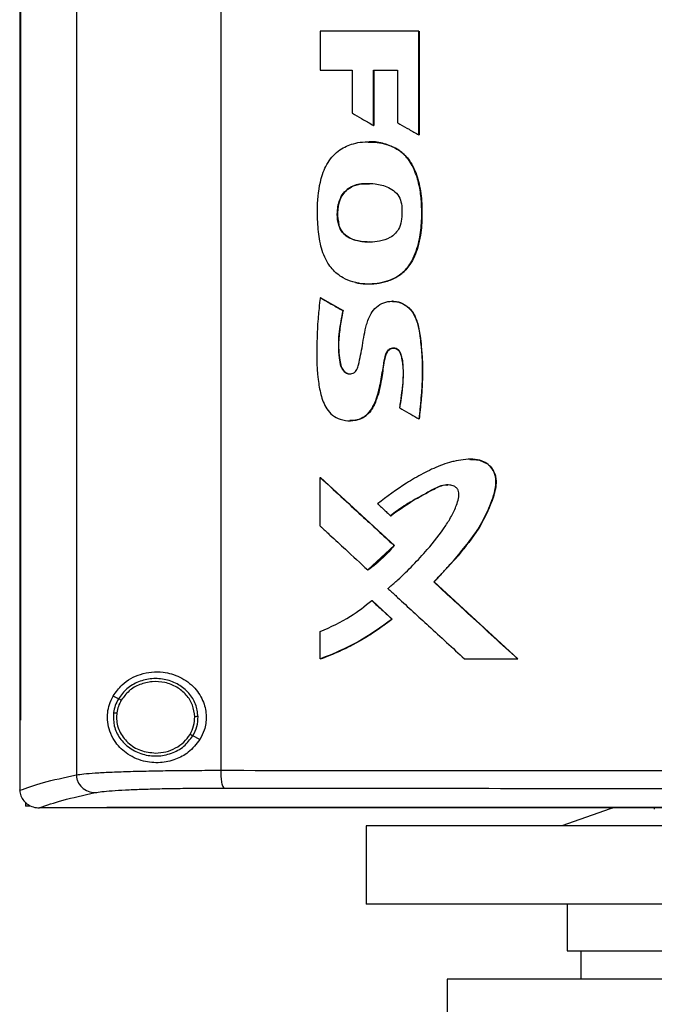
# Model space of a CAD drawing. Extents: x 0.4 to 10.6, y 0.4 to 8.1.
# Drawn here: x 7.6 to 7.8, y 3.5 to 3.7 of the extents above; entities that cross this region are included whole.
import ezdxf

# ---------------------------------------------------------------- set-up
doc = ezdxf.new("R2010")
doc.units = 0
doc.linetypes.add('SLD-SOLID', pattern=[0])
doc.layers.get('0').update_dxf_attribs({"linetype": 'CONTINUOUS'})

msp = doc.modelspace()

# ---------------------------------------------------------------- linework, layer by layer
at = {"color": 7, "linetype": 'SLD-SOLID'}
for p, q in [((7.60209, 3.95497), (7.60209, 3.51644)), ((7.64181, 3.95372), (7.64181, 3.5177)), ((7.5865, 3.93994), (7.5865, 3.53148)), ((7.58672, 3.93994), (7.58672, 3.53148)), ((7.58673, 3.93994), (7.58673, 3.53148)), ((7.66924, 3.72115), (7.66924, 3.71041)), ((7.69633, 3.69261), (7.69633, 3.72115)), ((7.69638, 3.72115), (7.69633, 3.72115)), ((7.69638, 3.69261), (7.69638, 3.72115)), ((7.69641, 3.72115), (7.69641, 3.69261)), ((7.66924, 3.71041), (7.67804, 3.71041)), ((7.67804, 3.71041), (7.67804, 3.69857)), ((7.68387, 3.71041), (7.69052, 3.71041)), ((7.68387, 3.6952), (7.68387, 3.71041)), ((7.68393, 3.6952), (7.68393, 3.71041)), ((7.68396, 3.71041), (7.68396, 3.6952)), ((7.69052, 3.71041), (7.69052, 3.69593)), ((7.68387, 3.6952), (7.68393, 3.6952)), ((7.68393, 3.6952), (7.68396, 3.6952)), ((7.69633, 3.69261), (7.69638, 3.69261)), ((7.69638, 3.69261), (7.69641, 3.69261)), ((7.68242, 3.69069), (7.68237, 3.69069)), ((7.6903, 3.6887), (7.69035, 3.6887)), ((7.69035, 3.6887), (7.69038, 3.6887)), ((7.67437, 3.66776), (7.67431, 3.66776)), ((7.67437, 3.66776), (7.67439, 3.66776)), ((7.68237, 3.65156), (7.68242, 3.65156)), ((7.66929, 3.64779), (7.66923, 3.64779)), ((7.66929, 3.64779), (7.66932, 3.64779)), ((7.67546, 3.64423), (7.66929, 3.64779)), ((7.66932, 3.64779), (7.67549, 3.64423)), ((7.68904, 3.64681), (7.68899, 3.64681)), ((7.68909, 3.64681), (7.68901, 3.64681)), ((7.6754, 3.64423), (7.67546, 3.64423)), ((7.67549, 3.64423), (7.67546, 3.64423)), ((7.67733, 3.61393), (7.67739, 3.61393)), ((7.69635, 3.61443), (7.6964, 3.61443)), ((7.6964, 3.61443), (7.69643, 3.61443)), ((7.71053, 3.60333), (7.71049, 3.60333)), ((7.66923, 3.58489), (7.66923, 3.5983)), ((7.66923, 3.5983), (7.66929, 3.5983)), ((7.68958, 3.5796), (7.66929, 3.5983)), ((7.66932, 3.5983), (7.66929, 3.5983)), ((7.66932, 3.5983), (7.68961, 3.5796)), ((7.68856, 3.58778), (7.68861, 3.58778)), ((7.68235, 3.57285), (7.68958, 3.5796)), ((7.68953, 3.5796), (7.68958, 3.5796)), ((7.68958, 3.5796), (7.68961, 3.5796)), ((7.6823, 3.57285), (7.68235, 3.57285)), ((7.68235, 3.57285), (7.68238, 3.57285)), ((7.7005, 3.56954), (7.70045, 3.56954)), ((7.7005, 3.56954), (7.70053, 3.56954)), ((7.72358, 3.54835), (7.7005, 3.56954)), ((7.70053, 3.56954), (7.72361, 3.54835)), ((7.6834, 3.56443), (7.68345, 3.56443)), ((7.68345, 3.56443), (7.68897, 3.55934)), ((7.68345, 3.56443), (7.68348, 3.56443)), ((7.68348, 3.56443), (7.689, 3.55934)), ((7.68892, 3.55934), (7.68897, 3.55934)), ((7.689, 3.55934), (7.68897, 3.55934)), ((7.66923, 3.54835), (7.66923, 3.55589)), ((7.66929, 3.54835), (7.66923, 3.54835)), ((7.66929, 3.54835), (7.66932, 3.54835)), ((7.70894, 3.54835), (7.72354, 3.54835)), ((7.72354, 3.54835), (7.72358, 3.54835)), ((7.72358, 3.54835), (7.72361, 3.54835)), ((7.61367, 3.5374), (7.61221, 3.53812)), ((7.58652, 3.53148), (7.58652, 3.51232)), ((7.58672, 3.53148), (7.58673, 3.53148)), ((7.61321, 3.53348), (7.61313, 3.53229)), ((7.63611, 3.52622), (7.63416, 3.52719)), ((7.58652, 3.51219), (7.58652, 3.51232)), ((7.58808, 3.50891), (7.58808, 3.50779)), ((7.5892, 3.50779), (7.58808, 3.50779)), ((7.59189, 3.50738), (7.59199, 3.50738)), ((7.61048, 3.50746), (7.61048, 3.50742)), ((7.61048, 3.50742), (7.61048, 3.50736)), ((7.76112, 3.50736), (7.7611, 3.50699)), ((7.6819, 3.50246), (7.6819, 3.48085)), ((7.8443, 3.50246), (7.6819, 3.50246)), ((7.8443, 3.48085), (7.6819, 3.48085)), ((7.73721, 3.48085), (7.73721, 3.46805)), ((7.74096, 3.46805), (7.74096, 3.46018)), ((7.70415, 3.46018), (7.70415, 3.4464)), ((7.8443, 3.46018), (7.70415, 3.46018))]:
    msp.add_line(p, q, dxfattribs=at)
at = {"color": 7, "linetype": 'SLD-SOLID', "flags": 128}
for points in [[(7.71039, 3.60329), (7.71064, 3.60333), (7.71302, 3.60308), (7.71523, 3.60208), (7.71665, 3.60055), (7.71741, 3.59879), (7.71762, 3.59674), (7.71686, 3.59298), (7.71519, 3.58869), (7.71303, 3.58463), (7.7072, 3.57675), (7.70053, 3.56954), (7.70053, 3.56954)], [(7.74988, 3.50736), (7.74905, 3.50707), (7.73575, 3.50246)]]:
    msp.add_lwpolyline(points, dxfattribs=at)
at = {"color": 7, "linetype": 'SLD-SOLID'}
for points, knots in [([(7.69633, 3.72115), (7.69407, 3.72115), (7.68955, 3.72115), (7.68051, 3.72115), (7.67375, 3.72115), (7.66924, 3.72115)], [0, 0, 0, 0, 0.250018, 0.500035, 1, 1, 1, 1]), ([(7.67804, 3.69857), (7.67824, 3.69845), (7.67928, 3.69785), (7.68123, 3.69673), (7.68297, 3.69572), (7.68387, 3.6952)], [0, 0, 0, 0, 0.106987, 0.534947, 1, 1, 1, 1]), ([(7.69052, 3.69593), (7.69073, 3.69581), (7.69177, 3.69521), (7.69371, 3.6941), (7.69544, 3.69312), (7.69633, 3.69261)], [0, 0, 0, 0, 0.107957, 0.539791, 1, 1, 1, 1]), ([(7.6789, 3.65193), (7.67867, 3.65199), (7.67749, 3.65228), (7.67515, 3.65325), (7.67286, 3.65516), (7.67068, 3.65811), (7.66919, 3.66205), (7.6685, 3.6673), (7.66836, 3.67354), (7.66895, 3.67963), (7.6711, 3.68514), (7.67428, 3.68857), (7.67863, 3.69055), (7.68356, 3.69088), (7.68768, 3.6901), (7.68978, 3.68898), (7.6903, 3.6887)], [0, 0, 0, 0, 0.012236, 0.061504, 0.12778, 0.160877, 0.246417, 0.335987, 0.427454, 0.560915, 0.641029, 0.721863, 0.791223, 0.8792, 0.970199, 1, 1, 1, 1]), ([(7.6789, 3.65193), (7.67913, 3.65188), (7.68031, 3.65164), (7.68347, 3.65143), (7.6877, 3.65208), (7.69176, 3.65427), (7.69468, 3.65777), (7.69634, 3.66243), (7.69715, 3.66766), (7.69719, 3.67244), (7.69687, 3.6769), (7.69609, 3.68035), (7.69509, 3.68311), (7.69377, 3.68564), (7.69208, 3.68756), (7.69064, 3.68848), (7.6903, 3.6887)], [0, 0, 0, 0, 0.014211, 0.071275, 0.186483, 0.262345, 0.33847, 0.448928, 0.547222, 0.647819, 0.727637, 0.808883, 0.854019, 0.899215, 0.97602, 1, 1, 1, 1]), ([(7.67895, 3.65193), (7.68007, 3.65176), (7.6823, 3.65142), (7.68568, 3.65176), (7.68891, 3.65266), (7.69177, 3.65434), (7.69394, 3.65677), (7.69585, 3.66055), (7.69707, 3.66568), (7.6973, 3.67192), (7.69684, 3.67815), (7.6953, 3.68319), (7.69298, 3.68681), (7.69124, 3.68807), (7.69035, 3.6887)], [0, 0, 0, 0, 0.0663702, 0.133131, 0.1991709, 0.2634552, 0.3262105, 0.387917, 0.51003, 0.6312612, 0.7524289, 0.874237, 0.9363766, 1, 1, 1, 1]), ([(7.69038, 3.6887), (7.69066, 3.68852), (7.69196, 3.6877), (7.69422, 3.68532), (7.69575, 3.6818), (7.69661, 3.67844), (7.69704, 3.67577), (7.69721, 3.67307), (7.69723, 3.67038), (7.69714, 3.66768), (7.69681, 3.66477), (7.69598, 3.66107), (7.69463, 3.65776), (7.6924, 3.65494), (7.69042, 3.65344), (7.68792, 3.65236), (7.68467, 3.65154), (7.6815, 3.65143), (7.67935, 3.65186), (7.67898, 3.65193)], [0, 0, 0, 0, 0.0196968, 0.0906049, 0.1884934, 0.2411236, 0.2937426, 0.3463419, 0.3989176, 0.4514955, 0.5041026, 0.5703815, 0.6731588, 0.709625, 0.7805246, 0.8163968, 0.8699608, 0.9779174, 1, 1, 1, 1]), ([(7.68245, 3.69063), (7.6831, 3.69063), (7.68539, 3.69063), (7.68813, 3.68993), (7.68998, 3.68892), (7.69038, 3.6887)], [0, 0, 0, 0, 0.235216, 0.835564, 1, 1, 1, 1]), ([(7.67431, 3.66776), (7.67425, 3.668), (7.67392, 3.66918), (7.67382, 3.6717), (7.67438, 3.67469), (7.67583, 3.67704), (7.67777, 3.67848), (7.67986, 3.67908), (7.68211, 3.6793), (7.68471, 3.67918), (7.68753, 3.6785), (7.68987, 3.67703), (7.69125, 3.67523), (7.69152, 3.67378), (7.69166, 3.67308)], [0, 0, 0, 0, 0.0250477, 0.1261843, 0.2575835, 0.3317015, 0.4061202, 0.5031438, 0.5539818, 0.6420715, 0.7740162, 0.8498597, 0.9263822, 1, 1, 1, 1]), ([(7.67439, 3.66776), (7.67432, 3.66803), (7.67396, 3.66937), (7.67393, 3.67192), (7.67456, 3.67484), (7.67593, 3.67705), (7.67787, 3.67847), (7.68021, 3.67924), (7.68189, 3.67912), (7.68264, 3.67907)], [0, 0, 0, 0, 0.048883, 0.246641, 0.444098, 0.571352, 0.699114, 0.866077, 1, 1, 1, 1]), ([(7.68246, 3.67914), (7.68163, 3.67915), (7.68018, 3.67917), (7.67819, 3.67855), (7.67658, 3.67763), (7.67535, 3.67627), (7.67433, 3.67414), (7.67377, 3.67121), (7.67417, 3.66891), (7.67437, 3.66776)], [0, 0, 0, 0, 0.148485, 0.26156, 0.372241, 0.479956, 0.58545, 0.792913, 1, 1, 1, 1]), ([(7.69166, 3.67308), (7.69167, 3.67283), (7.69173, 3.67162), (7.69173, 3.6696), (7.69118, 3.66721), (7.69001, 3.66542), (7.68814, 3.66404), (7.68484, 3.66304), (7.68115, 3.66299), (7.67789, 3.66379), (7.67589, 3.66497), (7.67478, 3.66643), (7.67443, 3.66743), (7.67431, 3.66776)], [0, 0, 0, 0, 0.027768, 0.138823, 0.229844, 0.304217, 0.378548, 0.49313, 0.696144, 0.796985, 0.878148, 0.959949, 1, 1, 1, 1]), ([(7.68266, 3.66313), (7.68257, 3.66312), (7.68134, 3.66301), (7.67952, 3.66334), (7.6774, 3.66409), (7.676, 3.665), (7.67493, 3.66626), (7.67455, 3.66726), (7.67437, 3.66776)], [0, 0, 0, 0, 0.028875, 0.362725, 0.528384, 0.689638, 0.845935, 1, 1, 1, 1]), ([(7.68269, 3.66311), (7.68195, 3.66314), (7.67998, 3.66321), (7.67738, 3.66396), (7.67541, 3.66559), (7.67469, 3.66687), (7.67444, 3.66762), (7.67439, 3.66776)], [0, 0, 0, 0, 0.218539, 0.582177, 0.769302, 0.956719, 1, 1, 1, 1]), ([(7.66923, 3.64779), (7.6692, 3.64755), (7.66904, 3.64635), (7.66884, 3.64466), (7.66852, 3.64127), (7.66819, 3.63497), (7.6682, 3.6277), (7.66926, 3.62109), (7.67053, 3.61765), (7.67252, 3.61533), (7.67483, 3.61411), (7.67742, 3.61381), (7.68003, 3.61419), (7.68225, 3.61557), (7.6838, 3.6177), (7.68506, 3.62081), (7.68592, 3.62479), (7.68652, 3.62849), (7.68695, 3.63113), (7.68726, 3.63245), (7.68786, 3.63333), (7.68849, 3.63377), (7.6892, 3.63396), (7.68989, 3.63388), (7.69048, 3.63359), (7.69102, 3.63305), (7.69175, 3.63135), (7.69214, 3.6279), (7.69188, 3.62295), (7.69133, 3.61932), (7.69106, 3.6175)], [0, 0, 0, 0, 0.008893, 0.044467, 0.062254, 0.133425, 0.275961, 0.327087, 0.378609, 0.408014, 0.437596, 0.472974, 0.503251, 0.533799, 0.566888, 0.598041, 0.656545, 0.715597, 0.735257, 0.755038, 0.764375, 0.773766, 0.782681, 0.791055, 0.798906, 0.806883, 0.818412, 0.865811, 0.932326, 1, 1, 1, 1]), ([(7.66923, 3.64779), (7.67038, 3.64712), (7.67244, 3.64594), (7.6745, 3.64475), (7.6754, 3.64423)], [0, 0, 0, 0, 0.560002, 1, 1, 1, 1]), ([(7.6754, 3.64423), (7.67536, 3.64399), (7.67513, 3.6428), (7.67476, 3.64065), (7.6741, 3.63658), (7.67422, 3.6326), (7.67467, 3.62925), (7.67535, 3.62788), (7.67603, 3.62721), (7.67681, 3.62684), (7.67758, 3.62679), (7.67831, 3.627), (7.6789, 3.62743), (7.67944, 3.62821), (7.68009, 3.63065), (7.6809, 3.63477), (7.68159, 3.63958), (7.68294, 3.6432), (7.6846, 3.64533), (7.68663, 3.64652), (7.68888, 3.64694), (7.69111, 3.64659), (7.69312, 3.64552), (7.69488, 3.64363), (7.69631, 3.64007), (7.69705, 3.63508), (7.69726, 3.6306), (7.69732, 3.62713), (7.69727, 3.62516), (7.69716, 3.6232), (7.69703, 3.62124), (7.69686, 3.61928), (7.69662, 3.61685), (7.69646, 3.6154), (7.69635, 3.61443)], [0, 0, 0, 0, 0.009022, 0.045107, 0.081198, 0.161815, 0.192702, 0.205287, 0.217955, 0.227626, 0.23733, 0.246364, 0.255445, 0.264207, 0.281186, 0.348404, 0.420868, 0.461276, 0.490533, 0.519912, 0.547279, 0.575067, 0.602871, 0.631308, 0.669486, 0.743497, 0.817862, 0.836119, 0.87264, 0.890897, 0.909152, 0.945665, 0.96392, 1, 1, 1, 1]), ([(7.68903, 3.64681), (7.68945, 3.64678), (7.69075, 3.64672), (7.6928, 3.64583), (7.69467, 3.64398), (7.69578, 3.64166), (7.69654, 3.63841), (7.6972, 3.63263), (7.69752, 3.62432), (7.69677, 3.61773), (7.6964, 3.61443)], [0, 0, 0, 0, 0.034913, 0.108228, 0.179288, 0.248538, 0.317119, 0.454092, 0.726795, 1, 1, 1, 1]), ([(7.68907, 3.64674), (7.68928, 3.64676), (7.69022, 3.64686), (7.69189, 3.64628), (7.69379, 3.64502), (7.69544, 3.64279), (7.69639, 3.63956), (7.69686, 3.6357), (7.69727, 3.63169), (7.69743, 3.62766), (7.69729, 3.62363), (7.69695, 3.61922), (7.69662, 3.61616), (7.69643, 3.61443)], [0, 0, 0, 0, 0.017479, 0.078948, 0.140913, 0.204533, 0.303805, 0.414526, 0.525069, 0.635656, 0.746237, 0.856778, 1, 1, 1, 1]), ([(7.67546, 3.64423), (7.67516, 3.6426), (7.67455, 3.63934), (7.6741, 3.6352), (7.6744, 3.6319), (7.67462, 3.62983), (7.67509, 3.62843), (7.67557, 3.62773), (7.67604, 3.62727), (7.67661, 3.62695), (7.6771, 3.6268), (7.67737, 3.62683), (7.67742, 3.62684)], [0, 0, 0, 0, 0.262948, 0.525605, 0.655605, 0.787087, 0.853412, 0.887207, 0.92165, 0.956729, 0.992437, 1, 1, 1, 1]), ([(7.67549, 3.64423), (7.67542, 3.64387), (7.67508, 3.64209), (7.67451, 3.63887), (7.67413, 3.6345), (7.67445, 3.63099), (7.67499, 3.62861), (7.67572, 3.62755), (7.67647, 3.62698), (7.67704, 3.62687), (7.67728, 3.62683)], [0, 0, 0, 0, 0.058077, 0.290408, 0.523219, 0.756205, 0.853724, 0.906884, 0.960414, 1, 1, 1, 1]), ([(7.69113, 3.6175), (7.69117, 3.61778), (7.69137, 3.61919), (7.69172, 3.62172), (7.69215, 3.62511), (7.69216, 3.62797), (7.69186, 3.63022), (7.69162, 3.63168), (7.69125, 3.63278), (7.69074, 3.63346), (7.69012, 3.63383), (7.68945, 3.63396), (7.68879, 3.63385), (7.68819, 3.63353), (7.68762, 3.63294), (7.6868, 3.63095), (7.68655, 3.62829), (7.68599, 3.62503), (7.68555, 3.62244), (7.68466, 3.61952), (7.68349, 3.61692), (7.68154, 3.61497), (7.6795, 3.61401), (7.67807, 3.61401), (7.6774, 3.61401)], [0, 0, 0, 0, 0.019651, 0.098253, 0.176874, 0.25572, 0.295042, 0.333581, 0.357787, 0.374636, 0.391577, 0.40684, 0.421632, 0.436933, 0.453485, 0.477851, 0.583905, 0.636542, 0.706867, 0.765211, 0.847828, 0.900662, 0.953809, 1, 1, 1, 1]), ([(7.69106, 3.6175), (7.69126, 3.61738), (7.69231, 3.61677), (7.69407, 3.61575), (7.69563, 3.61485), (7.69635, 3.61443)], [0, 0, 0, 0, 0.118116, 0.59058, 1, 1, 1, 1]), ([(7.70045, 3.56954), (7.70062, 3.56972), (7.70112, 3.57024), (7.70229, 3.57146), (7.70394, 3.57323), (7.70652, 3.57611), (7.70963, 3.57983), (7.71311, 3.58454), (7.71571, 3.58983), (7.71742, 3.59431), (7.71765, 3.59795), (7.71695, 3.60021), (7.71556, 3.60192), (7.7136, 3.60304), (7.7112, 3.60342), (7.70859, 3.60325), (7.70644, 3.60285), (7.70433, 3.6023), (7.70143, 3.60132), (7.69745, 3.59943), (7.69161, 3.59603), (7.68759, 3.59302), (7.68499, 3.59108)], [0, 0, 0, 0, 0.010019, 0.030056, 0.070134, 0.110211, 0.190386, 0.27097, 0.351387, 0.434019, 0.466835, 0.499979, 0.529082, 0.555909, 0.591847, 0.628266, 0.664589, 0.682727, 0.719024, 0.791709, 0.865191, 1, 1, 1, 1]), ([(7.71053, 3.60328), (7.71097, 3.60329), (7.71219, 3.60333), (7.71378, 3.60293), (7.71513, 3.60217), (7.71627, 3.60118), (7.71727, 3.59958), (7.71771, 3.59738), (7.71739, 3.59444), (7.7157, 3.58955), (7.71228, 3.58294), (7.7066, 3.57605), (7.70253, 3.57171), (7.7005, 3.56954)], [0, 0, 0, 0, 0.030351, 0.084125, 0.110613, 0.136644, 0.187263, 0.236932, 0.287286, 0.388517, 0.590183, 0.794782, 1, 1, 1, 1]), ([(7.66923, 3.5983), (7.67302, 3.59481), (7.67977, 3.58858), (7.68655, 3.58234), (7.68953, 3.5796)], [0, 0, 0, 0, 0.560006, 1, 1, 1, 1]), ([(7.68785, 3.56773), (7.68803, 3.56789), (7.68895, 3.56868), (7.69274, 3.57205), (7.69806, 3.57751), (7.70292, 3.58364), (7.70557, 3.58795), (7.70677, 3.59062), (7.70732, 3.59269), (7.7074, 3.59395), (7.70721, 3.59481), (7.70675, 3.59547), (7.70593, 3.59599), (7.70467, 3.59631), (7.70273, 3.59621), (7.7004, 3.59511), (7.69782, 3.59362), (7.69501, 3.59213), (7.69187, 3.59028), (7.68979, 3.58871), (7.68856, 3.58778)], [0, 0, 0, 0, 0.013043, 0.065218, 0.274267, 0.424127, 0.485423, 0.546535, 0.581187, 0.599974, 0.613692, 0.627524, 0.642329, 0.664969, 0.69732, 0.745172, 0.802328, 0.859476, 0.916645, 1, 1, 1, 1]), ([(7.68861, 3.58778), (7.69052, 3.58914), (7.69434, 3.59186), (7.69902, 3.59437), (7.70216, 3.59591), (7.70345, 3.59633), (7.70414, 3.59622), (7.70423, 3.59621)], [0, 0, 0, 0, 0.393332, 0.783939, 0.883662, 0.984113, 1, 1, 1, 1]), ([(7.68499, 3.59108), (7.68517, 3.59091), (7.6857, 3.59042), (7.68656, 3.58963), (7.68757, 3.58869), (7.68823, 3.58808), (7.68856, 3.58778)], [0, 0, 0, 0, 0.14898, 0.446935, 0.723462, 1, 1, 1, 1]), ([(7.66923, 3.58489), (7.66941, 3.58473), (7.67029, 3.58391), (7.6726, 3.58179), (7.67677, 3.57794), (7.68024, 3.57474), (7.6823, 3.57285)], [0, 0, 0, 0, 0.040698, 0.203494, 0.529083, 1, 1, 1, 1]), ([(7.6823, 3.57285), (7.68249, 3.57299), (7.68346, 3.5737), (7.68521, 3.57512), (7.68746, 3.57722), (7.68884, 3.5788), (7.68953, 3.5796)], [0, 0, 0, 0, 0.072983, 0.365093, 0.6814923, 1, 1, 1, 1]), ([(7.68961, 3.5796), (7.68948, 3.57945), (7.68885, 3.5787), (7.68767, 3.5774), (7.68545, 3.57521), (7.6836, 3.57379), (7.68238, 3.57285)], [0, 0, 0, 0, 0.059085, 0.295533, 0.531979, 1, 1, 1, 1]), ([(7.72354, 3.54835), (7.71922, 3.5523), (7.71152, 3.55937), (7.70383, 3.56643), (7.70045, 3.56954)], [0, 0, 0, 0, 0.559999, 1, 1, 1, 1]), ([(7.68785, 3.56773), (7.68802, 3.56757), (7.68891, 3.56675), (7.69264, 3.56332), (7.69949, 3.55702), (7.70564, 3.55138), (7.70894, 3.54835)], [0, 0, 0, 0, 0.025284, 0.126419, 0.53096, 1, 1, 1, 1]), ([(7.66923, 3.55589), (7.67208, 3.55718), (7.67715, 3.55945), (7.6815, 3.56292), (7.6834, 3.56443)], [0, 0, 0, 0, 0.563351, 1, 1, 1, 1]), ([(7.6834, 3.56443), (7.68443, 3.56348), (7.68627, 3.56178), (7.68811, 3.56009), (7.68892, 3.55934)], [0, 0, 0, 0, 0.56, 1, 1, 1, 1]), ([(7.66923, 3.54835), (7.66946, 3.54843), (7.67058, 3.54884), (7.67349, 3.54999), (7.67784, 3.55204), (7.68337, 3.55518), (7.68692, 3.55784), (7.68892, 3.55934)], [0, 0, 0, 0, 0.031865, 0.15935, 0.414484, 0.669626, 1, 1, 1, 1]), ([(7.68897, 3.55934), (7.68593, 3.55711), (7.67981, 3.55263), (7.67281, 3.54978), (7.66929, 3.54835)], [0, 0, 0, 0, 0.496629, 1, 1, 1, 1]), ([(7.689, 3.55934), (7.68881, 3.55919), (7.68787, 3.55844), (7.68613, 3.55714), (7.68375, 3.55551), (7.6813, 3.55398), (7.6788, 3.55256), (7.67623, 3.55125), (7.67309, 3.54979), (7.67076, 3.5489), (7.66932, 3.54835)], [0, 0, 0, 0, 0.031809, 0.159078, 0.286345, 0.413611, 0.540876, 0.668141, 0.795406, 1, 1, 1, 1]), ([(7.61221, 3.53812), (7.61299, 3.53922), (7.61498, 3.542), (7.61877, 3.54399), (7.62275, 3.54483), (7.62641, 3.54481), (7.63066, 3.54363), (7.63473, 3.5407), (7.63724, 3.53669), (7.63804, 3.53257), (7.63754, 3.52898), (7.63654, 3.52704), (7.63611, 3.52622)], [0, 0, 0, 0, 0.106955, 0.270691, 0.353354, 0.43591, 0.552227, 0.669239, 0.769477, 0.857034, 0.93883, 1, 1, 1, 1]), ([(7.63558, 3.53247), (7.63544, 3.53364), (7.63514, 3.536), (7.63315, 3.53909), (7.63028, 3.54145), (7.62673, 3.54282), (7.62289, 3.54309), (7.61917, 3.54222), (7.61587, 3.54034), (7.61439, 3.53837), (7.61367, 3.5374)], [0, 0, 0, 0, 0.118652, 0.239722, 0.364397, 0.492343, 0.621931, 0.750917, 0.877281, 1, 1, 1, 1]), ([(7.63469, 3.53246), (7.63455, 3.53354), (7.63428, 3.53571), (7.63244, 3.53857), (7.62979, 3.54074), (7.62651, 3.54201), (7.62297, 3.54227), (7.61954, 3.54146), (7.61648, 3.53973), (7.61512, 3.5379), (7.61445, 3.53701)], [0, 0, 0, 0, 0.118647, 0.239715, 0.364393, 0.492342, 0.621935, 0.750923, 0.877285, 1, 1, 1, 1]), ([(7.63611, 3.52622), (7.6351, 3.52492), (7.63323, 3.52253), (7.62924, 3.52049), (7.62494, 3.51958), (7.62014, 3.52007), (7.6158, 3.52212), (7.61283, 3.52514), (7.61127, 3.52821), (7.61062, 3.53094), (7.61063, 3.53354), (7.61116, 3.53603), (7.61184, 3.53738), (7.61221, 3.53812)], [0, 0, 0, 0, 0.107394, 0.199023, 0.30437, 0.427852, 0.574628, 0.700592, 0.773468, 0.830539, 0.888015, 0.937934, 1, 1, 1, 1]), ([(7.61367, 3.5374), (7.61334, 3.53679), (7.6127, 3.53559), (7.61245, 3.53424), (7.61232, 3.53358)], [0, 0, 0, 0, 0.502707, 1, 1, 1, 1]), ([(7.61445, 3.53701), (7.61415, 3.53645), (7.61356, 3.53533), (7.61333, 3.5341), (7.61321, 3.53348)], [0, 0, 0, 0, 0.502701, 1, 1, 1, 1]), ([(7.61445, 3.53701), (7.61434, 3.53706), (7.61411, 3.53718), (7.61386, 3.5373), (7.6137, 3.53738), (7.61368, 3.53739), (7.61367, 3.5374)], [0, 0, 0, 0, 0.27516, 0.5535786, 0.7759045, 1, 1, 1, 1]), ([(7.5865, 3.53148), (7.58652, 3.53148), (7.58655, 3.53148), (7.58663, 3.53148), (7.58668, 3.53148), (7.58672, 3.53148)], [0, 0, 0, 0, 0.252501, 0.505004, 1, 1, 1, 1]), ([(7.61232, 3.53358), (7.6123, 3.53234), (7.61224, 3.52986), (7.61393, 3.52638), (7.61669, 3.52365), (7.62031, 3.52194), (7.62432, 3.52144), (7.62827, 3.52221), (7.63182, 3.52409), (7.63338, 3.52617), (7.63416, 3.52719)], [0, 0, 0, 0, 0.118618, 0.238985, 0.362917, 0.49054, 0.620337, 0.74988, 0.876851, 1, 1, 1, 1]), ([(7.61232, 3.53358), (7.61234, 3.53358), (7.61237, 3.53357), (7.61258, 3.53355), (7.61287, 3.53352), (7.6131, 3.53349), (7.61321, 3.53348)], [0, 0, 0, 0, 0.252014, 0.502822, 0.751996, 1, 1, 1, 1]), ([(7.61313, 3.53229), (7.61317, 3.53165), (7.61325, 3.53035), (7.6139, 3.52849), (7.6149, 3.52678), (7.61672, 3.52478), (7.61973, 3.52289), (7.62251, 3.52261), (7.62391, 3.52246)], [0, 0, 0, 0, 0.119576, 0.240042, 0.362142, 0.486353, 0.740159, 1, 1, 1, 1]), ([(7.63337, 3.52758), (7.63376, 3.52835), (7.63455, 3.52989), (7.63464, 3.53161), (7.63469, 3.53246)], [0, 0, 0, 0, 0.502955, 1, 1, 1, 1]), ([(7.63416, 3.52719), (7.63458, 3.52802), (7.63543, 3.52969), (7.63553, 3.53155), (7.63558, 3.53247)], [0, 0, 0, 0, 0.502951, 1, 1, 1, 1]), ([(7.63558, 3.53247), (7.63556, 3.53247), (7.63552, 3.53247), (7.63528, 3.53247), (7.63499, 3.53246), (7.63479, 3.53246), (7.63469, 3.53246)], [0, 0, 0, 0, 0.28168, 0.561853, 0.781307, 1, 1, 1, 1]), ([(7.62391, 3.52246), (7.62487, 3.52253), (7.62678, 3.52266), (7.62944, 3.52374), (7.63176, 3.52534), (7.63284, 3.52684), (7.63337, 3.52758)], [0, 0, 0, 0, 0.256347, 0.509575, 0.75768, 1, 1, 1, 1]), ([(7.63416, 3.52719), (7.63414, 3.5272), (7.63411, 3.52721), (7.63393, 3.5273), (7.63367, 3.52743), (7.63347, 3.52753), (7.63337, 3.52758)], [0, 0, 0, 0, 0.254138, 0.505803, 0.7541, 1, 1, 1, 1]), ([(7.58652, 3.51219), (7.58849, 3.51291), (7.59244, 3.51435), (7.59887, 3.51575), (7.60209, 3.51644)], [0, 0, 0, 0, 0.4987089, 1, 1, 1, 1]), ([(7.60209, 3.51644), (7.60272, 3.51654), (7.60398, 3.51673), (7.60716, 3.51698), (7.61124, 3.5172), (7.6162, 3.51739), (7.62189, 3.51753), (7.62815, 3.51763), (7.63482, 3.51769), (7.63949, 3.5177), (7.64181, 3.5177)], [0, 0, 0, 0, 0.125682, 0.252359, 0.379418, 0.506151, 0.631912, 0.756276, 0.878996, 1, 1, 1, 1]), ([(7.60209, 3.51644), (7.60212, 3.51613), (7.60216, 3.51549), (7.60258, 3.51427), (7.60356, 3.51292), (7.60527, 3.5118), (7.6066, 3.51164), (7.60727, 3.51155)], [0, 0, 0, 0, 0.119774, 0.240406, 0.485728, 0.739759, 1, 1, 1, 1]), ([(7.64181, 3.5177), (7.65873, 3.51768), (7.69259, 3.51765), (7.74384, 3.51762), (7.79532, 3.5176), (7.82973, 3.5176), (7.84693, 3.51759)], [0, 0, 0, 0, 0.249817, 0.499792, 0.74987, 1, 1, 1, 1]), ([(7.64181, 3.5177), (7.64181, 3.51739), (7.64182, 3.51676), (7.64189, 3.51556), (7.64206, 3.51422), (7.64237, 3.5131), (7.64262, 3.5129), (7.64274, 3.5128)], [0, 0, 0, 0, 0.118917, 0.238826, 0.483456, 0.738055, 1, 1, 1, 1]), ([(7.60727, 3.51155), (7.60783, 3.51164), (7.60895, 3.51183), (7.6118, 3.51208), (7.61544, 3.51231), (7.61987, 3.51249), (7.62495, 3.51264), (7.63055, 3.51274), (7.6365, 3.5128), (7.64067, 3.5128), (7.64274, 3.5128)], [0, 0, 0, 0, 0.125678, 0.252352, 0.379408, 0.506138, 0.631899, 0.756265, 0.878989, 1, 1, 1, 1]), ([(7.64274, 3.5128), (7.65959, 3.51279), (7.69329, 3.51275), (7.74431, 3.51272), (7.79556, 3.5127), (7.82981, 3.5127), (7.84693, 3.5127)], [0, 0, 0, 0, 0.249818, 0.499793, 0.749871, 1, 1, 1, 1]), ([(7.58652, 3.51219), (7.58658, 3.51168), (7.58671, 3.51065), (7.58755, 3.50927), (7.58853, 3.50841), (7.58972, 3.50775), (7.5908, 3.50742), (7.59163, 3.50739), (7.59189, 3.50738)], [0, 0, 0, 0, 0.193416, 0.386594, 0.587505, 0.672344, 0.895635, 1, 1, 1, 1]), ([(7.59199, 3.50738), (7.59393, 3.50808), (7.59784, 3.5095), (7.60412, 3.51086), (7.60727, 3.51155)], [0, 0, 0, 0, 0.498737, 1, 1, 1, 1]), ([(7.61048, 3.50738), (7.60497, 3.50738), (7.5988, 3.50738), (7.59265, 3.50738), (7.59199, 3.50738)], [0, 0, 0, 0, 0.891918, 1, 1, 1, 1]), ([(7.84693, 3.50746), (7.84677, 3.50746), (7.84595, 3.50746), (7.84449, 3.50746), (7.84253, 3.50746), (7.84058, 3.50746), (7.83862, 3.50746), (7.83667, 3.50746), (7.83471, 3.50746), (7.83276, 3.50746), (7.8308, 3.50746), (7.82885, 3.50746), (7.8269, 3.50746), (7.82494, 3.50746), (7.82299, 3.50746), (7.82103, 3.50746), (7.81908, 3.50746), (7.81745, 3.50746), (7.81582, 3.50746), (7.81419, 3.50746), (7.81224, 3.50746), (7.81029, 3.50746), (7.80833, 3.50746), (7.80638, 3.50746), (7.80443, 3.50746), (7.80247, 3.50746), (7.80052, 3.50746), (7.79857, 3.50746), (7.79694, 3.50746), (7.79531, 3.50746), (7.79369, 3.50746), (7.79173, 3.50746), (7.78978, 3.50746), (7.78783, 3.50746), (7.78588, 3.50746), (7.78393, 3.50746), (7.78198, 3.50746), (7.78003, 3.50746), (7.77808, 3.50746), (7.77645, 3.50746), (7.77483, 3.50746), (7.7732, 3.50746), (7.77125, 3.50746), (7.7693, 3.50746), (7.76736, 3.50746), (7.76541, 3.50746), (7.76346, 3.50746), (7.76151, 3.50746), (7.75956, 3.50746), (7.75762, 3.50746), (7.756, 3.50746), (7.75437, 3.50746), (7.75275, 3.50746), (7.75081, 3.50746), (7.74886, 3.50746), (7.74692, 3.50746), (7.74497, 3.50746), (7.74303, 3.50746), (7.74108, 3.50746), (7.73914, 3.50746), (7.73752, 3.50746), (7.7359, 3.50746), (7.73428, 3.50746), (7.73234, 3.50746), (7.7304, 3.50746), (7.72846, 3.50746), (7.72652, 3.50746), (7.72458, 3.50746), (7.72264, 3.50746), (7.7207, 3.50746), (7.71876, 3.50746), (7.71715, 3.50746), (7.71553, 3.50746), (7.71392, 3.50746), (7.71198, 3.50746), (7.71005, 3.50746), (7.70811, 3.50746), (7.70618, 3.50746), (7.70424, 3.50746), (7.70231, 3.50746), (7.70037, 3.50746), (7.69844, 3.50746), (7.69683, 3.50746), (7.69522, 3.50746), (7.69361, 3.50746), (7.69168, 3.50746), (7.68975, 3.50746), (7.68782, 3.50746), (7.68589, 3.50746), (7.68396, 3.50746), (7.68204, 3.50746), (7.68011, 3.50746), (7.67818, 3.50746), (7.67658, 3.50746), (7.67498, 3.50746), (7.67337, 3.50746), (7.67145, 3.50746), (7.66953, 3.50746), (7.6676, 3.50746), (7.66568, 3.50746), (7.66376, 3.50746), (7.66184, 3.50746), (7.65992, 3.50746), (7.658, 3.50746), (7.6564, 3.50746), (7.65481, 3.50746), (7.65321, 3.50746), (7.65129, 3.50746), (7.64938, 3.50746), (7.64746, 3.50746), (7.64555, 3.50746), (7.64364, 3.50746), (7.64172, 3.50746), (7.63981, 3.50746), (7.6379, 3.50746), (7.63631, 3.50746), (7.63472, 3.50746), (7.63313, 3.50746), (7.63122, 3.50746), (7.62931, 3.50746), (7.62741, 3.50746), (7.6255, 3.50746), (7.6236, 3.50746), (7.6217, 3.50746), (7.61979, 3.50746), (7.61789, 3.50746), (7.61631, 3.50746), (7.61473, 3.50746), (7.61289, 3.50746), (7.61136, 3.50746), (7.61048, 3.50746)], [0, 0, 0, 0, 0.002047, 0.010233, 0.018419, 0.026605, 0.034792, 0.042978, 0.051164, 0.059351, 0.067537, 0.075723, 0.083909, 0.092096, 0.100282, 0.108468, 0.116655, 0.124841, 0.128934, 0.13712, 0.145307, 0.153493, 0.161679, 0.169865, 0.178052, 0.186238, 0.194424, 0.202611, 0.210797, 0.21489, 0.223076, 0.231263, 0.239449, 0.247635, 0.255821, 0.264008, 0.272194, 0.28038, 0.288567, 0.296753, 0.300846, 0.309032, 0.317218, 0.325405, 0.333591, 0.341777, 0.349964, 0.35815, 0.366336, 0.374522, 0.382709, 0.386802, 0.394988, 0.403174, 0.411361, 0.419547, 0.427733, 0.43592, 0.444106, 0.452292, 0.460478, 0.464572, 0.472758, 0.480944, 0.48913, 0.497317, 0.505503, 0.513689, 0.521876, 0.530062, 0.538248, 0.546434, 0.550528, 0.558714, 0.5669, 0.575086, 0.583273, 0.591459, 0.599645, 0.607832, 0.616018, 0.624204, 0.63239, 0.636484, 0.64467, 0.652856, 0.661042, 0.669229, 0.677415, 0.685601, 0.693788, 0.701974, 0.71016, 0.718346, 0.72244, 0.730626, 0.738812, 0.746998, 0.755185, 0.763371, 0.771557, 0.779744, 0.78793, 0.796116, 0.804302, 0.808396, 0.816582, 0.824768, 0.832954, 0.841141, 0.849327, 0.857513, 0.8657, 0.873886, 0.882072, 0.890258, 0.894352, 0.902538, 0.910724, 0.91891, 0.927097, 0.935283, 0.943469, 0.951655, 0.959842, 0.968028, 0.976214, 0.980307, 0.988494, 1, 1, 1, 1]), ([(7.61048, 3.50742), (7.61063, 3.50742), (7.61142, 3.50742), (7.61285, 3.50742), (7.61475, 3.50742), (7.61665, 3.50742), (7.61855, 3.50742), (7.62045, 3.50742), (7.62235, 3.50742), (7.62426, 3.50742), (7.62616, 3.50742), (7.62807, 3.50742), (7.62997, 3.50742), (7.63188, 3.50742), (7.63379, 3.50742), (7.63569, 3.50742), (7.6376, 3.50742), (7.6392, 3.50742), (7.64079, 3.50742), (7.64238, 3.50742), (7.64429, 3.50742), (7.64621, 3.50742), (7.64812, 3.50742), (7.65004, 3.50742), (7.65195, 3.50742), (7.65387, 3.50742), (7.65579, 3.50742), (7.6577, 3.50742), (7.6593, 3.50742), (7.6609, 3.50742), (7.6625, 3.50742), (7.66442, 3.50742), (7.66634, 3.50742), (7.66826, 3.50742), (7.67019, 3.50742), (7.67211, 3.50742), (7.67403, 3.50742), (7.67596, 3.50742), (7.67788, 3.50742), (7.67949, 3.50742), (7.6811, 3.50742), (7.6827, 3.50742), (7.68463, 3.50742), (7.68656, 3.50742), (7.68849, 3.50742), (7.69042, 3.50742), (7.69235, 3.50742), (7.69428, 3.50742), (7.69621, 3.50742), (7.69814, 3.50742), (7.69975, 3.50742), (7.70136, 3.50742), (7.70297, 3.50742), (7.70491, 3.50742), (7.70684, 3.50742), (7.70878, 3.50742), (7.71071, 3.50742), (7.71265, 3.50742), (7.71459, 3.50742), (7.71652, 3.50742), (7.71846, 3.50742), (7.72008, 3.50742), (7.72169, 3.50742), (7.72331, 3.50742), (7.72525, 3.50742), (7.72719, 3.50742), (7.72913, 3.50742), (7.73107, 3.50742), (7.73301, 3.50742), (7.73495, 3.50742), (7.73689, 3.50742), (7.73884, 3.50742), (7.74046, 3.50742), (7.74208, 3.50742), (7.7437, 3.50742), (7.74564, 3.50742), (7.74759, 3.50742), (7.74953, 3.50742), (7.75148, 3.50742), (7.75342, 3.50742), (7.75537, 3.50742), (7.75731, 3.50742), (7.75926, 3.50742), (7.76088, 3.50742), (7.76251, 3.50742), (7.76413, 3.50742), (7.76608, 3.50742), (7.76803, 3.50742), (7.76998, 3.50742), (7.77192, 3.50742), (7.77387, 3.50742), (7.77582, 3.50742), (7.77777, 3.50742), (7.77972, 3.50742), (7.78135, 3.50742), (7.78297, 3.50742), (7.7846, 3.50742), (7.78655, 3.50742), (7.7885, 3.50742), (7.79045, 3.50742), (7.79241, 3.50742), (7.79436, 3.50742), (7.79631, 3.50742), (7.79826, 3.50742), (7.80022, 3.50742), (7.80184, 3.50742), (7.80347, 3.50742), (7.8051, 3.50742), (7.80705, 3.50742), (7.809, 3.50742), (7.81096, 3.50742), (7.81291, 3.50742), (7.81487, 3.50742), (7.81682, 3.50742), (7.81877, 3.50742), (7.82073, 3.50742), (7.82236, 3.50742), (7.82399, 3.50742), (7.82561, 3.50742), (7.82757, 3.50742), (7.82952, 3.50742), (7.83148, 3.50742), (7.83343, 3.50742), (7.83539, 3.50742), (7.83734, 3.50742), (7.8393, 3.50742), (7.84093, 3.50742), (7.84256, 3.50742), (7.84445, 3.50742), (7.84602, 3.50742), (7.84693, 3.50742)], [0, 0, 0, 0, 0.002047, 0.010233, 0.018419, 0.026605, 0.034792, 0.042978, 0.051164, 0.059351, 0.067537, 0.075723, 0.083909, 0.092096, 0.100282, 0.108468, 0.116655, 0.124841, 0.128934, 0.13712, 0.145307, 0.153493, 0.161679, 0.169865, 0.178052, 0.186238, 0.194424, 0.202611, 0.210797, 0.21489, 0.223076, 0.231263, 0.239449, 0.247635, 0.255821, 0.264008, 0.272194, 0.28038, 0.288567, 0.296753, 0.300846, 0.309032, 0.317218, 0.325405, 0.333591, 0.341777, 0.349964, 0.35815, 0.366336, 0.374522, 0.382709, 0.386802, 0.394988, 0.403174, 0.411361, 0.419547, 0.427733, 0.43592, 0.444106, 0.452292, 0.460478, 0.468665, 0.472758, 0.480944, 0.48913, 0.497317, 0.505503, 0.513689, 0.521876, 0.530062, 0.538248, 0.546434, 0.554621, 0.558714, 0.5669, 0.575086, 0.583273, 0.591459, 0.599645, 0.607832, 0.616018, 0.624204, 0.63239, 0.640577, 0.64467, 0.652856, 0.661042, 0.669229, 0.677415, 0.685601, 0.693788, 0.701974, 0.71016, 0.718346, 0.726533, 0.730626, 0.738812, 0.746998, 0.755185, 0.763371, 0.771557, 0.779744, 0.78793, 0.796116, 0.804302, 0.812489, 0.816582, 0.824768, 0.832954, 0.841141, 0.849327, 0.857513, 0.865699, 0.873886, 0.882072, 0.890258, 0.898445, 0.902538, 0.910724, 0.91891, 0.927097, 0.935283, 0.943469, 0.951655, 0.959842, 0.968028, 0.976214, 0.980307, 0.988494, 1, 1, 1, 1]), ([(8.08339, 3.50736), (8.06891, 3.50736), (8.03997, 3.50736), (7.99603, 3.50736), (7.95182, 3.50736), (7.9074, 3.50736), (7.86285, 3.50736), (7.81913, 3.50736), (7.7763, 3.50736), (7.73445, 3.50736), (7.69281, 3.50736), (7.65141, 3.50736), (7.62412, 3.50736), (7.61048, 3.50736)], [0, 0, 0, 0, 0.093376, 0.186726, 0.280055, 0.373369, 0.466675, 0.559979, 0.647956, 0.735941, 0.82394, 0.911958, 1, 1, 1, 1]), ([(7.73725, 3.46805), (7.73724, 3.46805), (7.73711, 3.46805), (7.73765, 3.46805), (7.73892, 3.46805), (7.74104, 3.46805), (7.7439, 3.46805), (7.74755, 3.46805), (7.75193, 3.46805), (7.75697, 3.46805), (7.76265, 3.46805), (7.76901, 3.46805), (7.77658, 3.46805), (7.78541, 3.46805), (7.7923, 3.46805), (7.79577, 3.46805)], [0, 0, 0, 0, 0.010593, 0.090524, 0.170455, 0.248131, 0.325808, 0.405741, 0.485675, 0.56335, 0.641025, 0.720956, 0.800888, 0.899877, 1, 1, 1, 1])]:
    msp.add_open_spline(points, degree=3, knots=knots, dxfattribs=at)
at = {"color": 8, "linetype": 'SLD-SOLID'}
for points, knots in [([(7.69035, 3.6887), (7.68919, 3.68924), (7.68684, 3.69031), (7.68406, 3.6908), (7.6826, 3.69065), (7.68243, 3.69064)], [0, 0, 0, 0, 0.46555, 0.937417, 1, 1, 1, 1]), ([(7.67739, 3.61395), (7.67816, 3.61399), (7.67976, 3.61407), (7.68193, 3.61527), (7.68401, 3.61775), (7.68536, 3.62151), (7.68613, 3.6261), (7.68673, 3.62954), (7.68715, 3.63185), (7.68751, 3.63279), (7.68803, 3.63342), (7.68855, 3.63376), (7.68917, 3.63395), (7.68959, 3.6339), (7.6898, 3.63388)], [0, 0, 0, 0, 0.0895394, 0.1843097, 0.2771755, 0.4580298, 0.6345253, 0.8130078, 0.8583565, 0.9043962, 0.92759, 0.9513834, 0.9756421, 1, 1, 1, 1])]:
    msp.add_open_spline(points, degree=3, knots=knots, dxfattribs=at)

doc.saveas('drawing.dxf')
